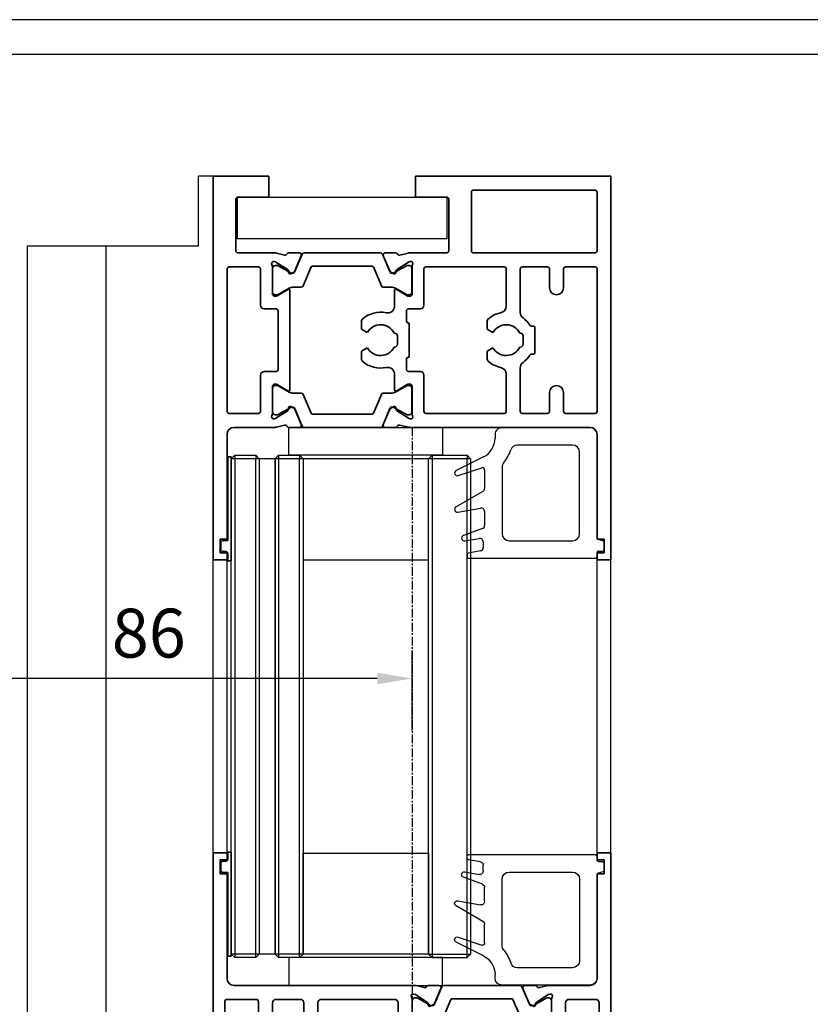
# Model space of a CAD drawing. Units: millimetres. Extents: x 0 to 1189, y 0 to 10266.
# Drawn here: x 231 to 345, y 4781 to 4922 of the extents above; entities that cross this region are included whole.
import ezdxf

# ---------------------------------------------------------------- set-up
doc = ezdxf.new("R2010")
doc.units = ezdxf.units.MM
doc.linetypes.add('CENTER', pattern=[2, 1.25, -0.25, 0.25, -0.25])
for name, color, linetype in [('01_ZRahmen', 7, 'Continuous'), ('BLOCK_325531-XX-1-20_Horizontalprofil oben$0$BLOCK_325531-XX-1-20_Horizontalprofil oben', 3, 'Continuous'), ('BLOCK_32554500120_Sprossenprofi ISO 34$0$BLOCK_32554500120_Sprossenprofil', 3, 'Continuous'), ('Duenn', 255, 'Continuous'), ('Konstruktion', 31, 'Continuous'), ('Mass', 7, 'Continuous'), ('XREF Pro Green ISO 34 HP FF OF oben$0$Duenn', 7, 'Continuous'), ('XREF Pro Green ISO 34 HP FF OF oben$0$Konstruktion', 31, 'Continuous')]:
    doc.layers.add(name, color=color, linetype=linetype)
doc.styles.add('Bemassungstext (DORMA)', font='isocpeur.ttf')
doc.dimstyles.new('DORMA_M', dxfattribs={"dimtxt": 3.5, "dimasz": 2.5, "dimexe": 2, "dimexo": 0, "dimgap": 1.5, "dimtad": 1, "dimdec": 8, "dimtxsty": 'Bemassungstext (DORMA)', "dimcen": 0.1, "dimclrt": 256, "dimadec": 8, "dimazin": 2, "dimtfac": 1, "dimtdec": 8, "dimtmove": 0, "dimatfit": 3, "dimfxl": 1, "dimtolj": 1, "dimarcsym": 0})

# ---------------------------------------------------------------- blocks, each defined once
blk = doc.blocks.new('DIN A2_ZRahmen')
at = {"layer": '01_ZRahmen', "color": 1}
blk.add_lwpolyline([(-594, 0), (0, 0), (0, 420), (-594, 420)], close=True, dxfattribs=at)
at = {"layer": '01_ZRahmen'}
blk.add_lwpolyline([(-574, 5), (-5, 5), (-5, 415), (-574, 415)], close=True, dxfattribs=at)
blk = doc.blocks.new('*D136')
at = {"layer": 'Defpoints', "color": 0, "transparency": 16777216}
for p in [(201.48, 4828), (287.48, 4820.6), (201.48, 4817.34)]:
    blk.add_point(p, dxfattribs=at)
at = {"layer": 'Mass', "color": 0, "lineweight": -2, "transparency": 16777216}
for p, q in [((201.48, 4817.34), (201.48, 4832)), ((287.48, 4820.6), (287.48, 4832)), ((282.48, 4828), (206.48, 4828))]:
    blk.add_line(p, q, dxfattribs=at)
at = {"layer": 'Mass', "color": 0, "transparency": 16777216}
for points in [[(206.48, 4828.83), (206.48, 4827.16), (201.48, 4828)], [(282.48, 4828.83), (282.48, 4827.16), (287.48, 4828)]]:
    blk.add_solid(points, dxfattribs=at)
at = {"layer": 'Mass', "transparency": 16777216, "insert": (249.76, 4834.5), "char_height": 7, "attachment_point": 5, "style": 'Bemassungstext (DORMA)'}
blk.add_mtext('\\A1;86', dxfattribs=at)
blk = doc.blocks.new('BLOCK_325531-XX-1-20_Horizontalprofil oben$0$BLOCK_325531-XX-1-20_Horizontalprofil oben')
at = {"color": 3, "linetype": 'Continuous', "lineweight": 35}
for p, q in [((-57, 0), (-57, -55)), ((-57, 0), (-29, 0)), ((-29, 0), (-29, -3)), ((-8, 0), (-8, -3)), ((0, 0), (-8, 0)), ((0, -55), (0, 0)), ((-55, -2.3), (-55, -10.7)), ((-54.7, -2), (-37.3, -2)), ((-37, -10.7), (-37, -2.3)), ((-33.75, -3.3), (-33.75, -10.7)), ((-33.45, -3), (-29, -3)), ((-3.55, -3), (-8, -3)), ((-3.25, -10.7), (-3.25, -3.3)), ((-54.7, -11), (-37.3, -11)), ((-33.45, -11), (-28.17, -11)), ((-26.76, -11.32), (-27.93, -11.03)), ((-26.15, -11), (-24.65, -11)), ((-10.85, -11), (-12.35, -11)), ((-10.24, -11.32), (-9.07, -11.03)), ((-8.83, -11), (-3.55, -11)), ((-28.23, -12.23), (-28.07, -12.29)), ((-26.27, -13.44), (-28, -12.32)), ((-24.37, -11.42), (-25.3, -13.59)), ((-12.63, -11.42), (-11.7, -13.59)), ((-10.73, -13.44), (-9, -12.32)), ((-8.77, -12.23), (-8.93, -12.29)), ((-55, -13.3), (-55, -33.7)), ((-54.7, -13), (-50.5, -13)), ((-50.2, -13.3), (-50.2, -16)), ((-48.2, -13.3), (-48.2, -16)), ((-47.9, -13), (-44.3, -13)), ((-44, -13.3), (-44, -19.5)), ((-42, -13.3), (-42, -18.6)), ((-41.7, -13), (-30.5, -13)), ((-30.2, -13.3), (-30.2, -18.5)), ((-28.5, -12.94), (-28.5, -16.9)), ((-26.19, -13.79), (-26.18, -13.62)), ((-25.9, -13.98), (-25.44, -13.74)), ((-11.1, -13.98), (-11.56, -13.74)), ((-10.81, -13.79), (-10.82, -13.62)), ((-8.5, -12.94), (-8.5, -16.9)), ((-6.8, -13.3), (-6.8, -18.5)), ((-6.5, -13), (-2.3, -13)), ((-2, -33.7), (-2, -13.3)), ((-26.3, -16.23), (-27.82, -17.16)), ((-26, -18.6), (-26, -16.4)), ((-11, -16.4), (-11, -30.6)), ((-10.7, -16.23), (-9.18, -17.16)), ((-28.2, -17.2), (-27.98, -17.2)), ((-8.8, -17.2), (-9.02, -17.2)), ((-29.7, -19), (-28, -19)), ((-27.7, -19.3), (-27.7, -20.8)), ((-9.3, -27.7), (-9.3, -19.3)), ((-9, -19), (-7.3, -19)), ((-39.25, -21.91), (-39.25, -20.82)), ((-21.25, -21.91), (-21.25, -20.82)), ((-46.1, -21.7), (-46.1, -25.3)), ((-45.63, -21.5), (-45.9, -21.5)), ((-44, -22.5), (-43.96, -22.5)), ((-40.09, -22.4), (-39.25, -21.91)), ((-28.1, -21.2), (-28.1, -25.8)), ((-26, -22.5), (-25.96, -22.5)), ((-22.09, -22.4), (-21.25, -21.91)), ((-44.4, -24.1), (-44.4, -22.9)), ((-26.4, -24.1), (-26.4, -22.9)), ((-43.96, -24.5), (-44, -24.5)), ((-39.25, -25.09), (-40.09, -24.6)), ((-39.25, -26.18), (-39.25, -25.09)), ((-25.96, -24.5), (-26, -24.5)), ((-21.25, -25.09), (-22.09, -24.6)), ((-21.25, -26.18), (-21.25, -25.09)), ((-45.9, -25.5), (-45.63, -25.5)), ((-27.7, -27.7), (-27.7, -26.2)), ((-44, -33.7), (-44, -27.5)), ((-29.7, -28), (-28, -28)), ((-7.3, -28), (-9, -28)), ((-42, -33.7), (-42, -28.4)), ((-30.2, -33.7), (-30.2, -28.5)), ((-26, -28.4), (-26, -30.6)), ((-6.8, -33.7), (-6.8, -28.5)), ((-50.2, -33.7), (-50.2, -31)), ((-48.2, -33.7), (-48.2, -31)), ((-28.5, -34.06), (-28.5, -30.1)), ((-28.2, -29.8), (-27.98, -29.8)), ((-26.3, -30.77), (-27.82, -29.84)), ((-10.7, -30.77), (-9.18, -29.84)), ((-8.8, -29.8), (-9.02, -29.8)), ((-8.5, -34.06), (-8.5, -30.1)), ((-26.27, -33.56), (-28, -34.68)), ((-26.19, -33.21), (-26.18, -33.38)), ((-25.9, -33.02), (-25.44, -33.26)), ((-24.37, -35.58), (-25.3, -33.41)), ((-12.63, -35.58), (-11.7, -33.41)), ((-11.1, -33.02), (-11.56, -33.26)), ((-10.81, -33.21), (-10.82, -33.38)), ((-10.73, -33.56), (-9, -34.68)), ((-54.7, -34), (-50.5, -34)), ((-47.9, -34), (-44.3, -34)), ((-41.7, -34), (-30.5, -34)), ((-28.23, -34.77), (-28.07, -34.71)), ((-8.77, -34.77), (-8.93, -34.71)), ((-6.5, -34), (-2.3, -34)), ((-54, -36), (-28.17, -36)), ((-26.76, -35.68), (-27.93, -35.97)), ((-26.15, -36), (-24.65, -36)), ((-10.85, -36), (-12.35, -36)), ((-10.24, -35.68), (-9.07, -35.97)), ((-8.83, -36), (-3, -36)), ((-55, -37), (-55, -52)), ((-2, -52), (-2, -37)), ((-56, -52), (-55, -52)), ((-56, -52), (-56, -54)), ((-2, -52), (-1, -52)), ((-1, -52), (-1, -54)), ((-57, -55), (-55, -55)), ((-56, -54), (-55, -54)), ((-55, -54), (-55, -55)), ((-2, -55), (-2, -54)), ((-2, -54), (-1, -54)), ((0, -55), (-2, -55))]:
    blk.add_line(p, q, dxfattribs=at)
at = {"color": 8, "linetype": 'Continuous', "lineweight": 35}
for p, q in [((-24.25, -11.18), (-25.35, -13.78)), ((-13.03, -11), (-23.97, -11)), ((-12.75, -11.18), (-11.65, -13.78)), ((-28.49, -13.2), (-28.49, -16.6)), ((-27.86, -12.81), (-28.1, -12.81)), ((-25.88, -13.87), (-27.69, -12.83)), ((-25.53, -13.9), (-25.78, -13.9)), ((-24.11, -15.72), (-22.96, -13.02)), ((-22.78, -12.9), (-14.22, -12.9)), ((-12.89, -15.72), (-14.04, -13.02)), ((-11.47, -13.9), (-11.22, -13.9)), ((-11.12, -13.87), (-9.31, -12.83)), ((-9.14, -12.81), (-8.9, -12.81)), ((-8.51, -13.2), (-8.51, -16.6)), ((-27.69, -16.97), (-26.11, -16.06)), ((-25.51, -15.9), (-24.38, -15.9)), ((-11.49, -15.9), (-12.62, -15.9)), ((-9.31, -16.97), (-10.89, -16.06)), ((-28.1, -16.99), (-27.86, -16.99)), ((-8.9, -16.99), (-9.14, -16.99)), ((-28.49, -33.8), (-28.49, -30.4)), ((-28.1, -30.01), (-27.86, -30.01)), ((-27.69, -30.03), (-26.11, -30.94)), ((-9.31, -30.03), (-10.89, -30.94)), ((-8.9, -30.01), (-9.14, -30.01)), ((-8.51, -33.8), (-8.51, -30.4)), ((-25.51, -31.1), (-24.38, -31.1)), ((-24.11, -31.28), (-22.96, -33.98)), ((-12.89, -31.28), (-14.04, -33.98)), ((-11.49, -31.1), (-12.62, -31.1)), ((-25.88, -33.13), (-27.69, -34.17)), ((-25.53, -33.1), (-25.78, -33.1)), ((-24.25, -35.82), (-25.35, -33.22)), ((-12.75, -35.82), (-11.65, -33.22)), ((-11.47, -33.1), (-11.22, -33.1)), ((-11.12, -33.13), (-9.31, -34.17)), ((-27.86, -34.19), (-28.1, -34.19)), ((-14.22, -34.1), (-22.78, -34.1)), ((-9.14, -34.19), (-8.9, -34.19)), ((-23.97, -36), (-13.03, -36))]:
    blk.add_line(p, q, dxfattribs=at)
at = {"color": 3, "linetype": 'Continuous', "lineweight": 35}
for centre, radius, start, end in [((-54.7, -2.3), 0.3, 90, 180), ((-37.3, -2.3), 0.3, 0, 90), ((-33.45, -3.3), 0.3, 90, 180), ((-3.55, -3.3), 0.3, 0, 90), ((-54.7, -10.7), 0.3, 180, 270), ((-37.3, -10.7), 0.3, 270, 0), ((-33.45, -10.7), 0.3, 180, 270), ((-28.17, -12), 1, 76, 90), ((-26.69, -11.03), 0.3, 256, 333.3461), ((-26.15, -11.3), 0.3, 90, 153.3461), ((-24.65, -11.3), 0.3, 337, 90), ((-12.35, -11.3), 0.3, 90, 203), ((-10.85, -11.3), 0.3, 26.6539, 90), ((-10.31, -11.03), 0.3, 206.6539, 284), ((-8.83, -12), 1, 90, 104), ((-3.55, -10.7), 0.3, 270, 0), ((-28.32, -12.52), 0.3, 72, 211.7883), ((-29, -12.94), 0.5, 0, 31.7883), ((-28.16, -12.57), 0.3, 57, 72), ((-8.84, -12.57), 0.3, 108, 123), ((-8.68, -12.52), 0.3, 328.2117, 108), ((-8, -12.94), 0.5, 148.2117, 180), ((-54.7, -13.3), 0.3, 90, 180), ((-50.5, -13.3), 0.3, 0, 90), ((-47.9, -13.3), 0.3, 90, 180), ((-44.3, -13.3), 0.3, 0, 90), ((-41.7, -13.3), 0.3, 90, 180), ((-30.5, -13.3), 0.3, 0, 90), ((-26.38, -13.61), 0.2, 356.7993, 57), ((-25.99, -13.8), 0.2, 176.7993, 297), ((-25.57, -13.48), 0.3, 297, 337), ((-11.43, -13.48), 0.3, 203, 243), ((-11.01, -13.8), 0.2, 243, 3.2007), ((-10.62, -13.61), 0.2, 123, 183.2007), ((-6.5, -13.3), 0.3, 90, 180), ((-2.3, -13.3), 0.3, 0, 90), ((-49.2, -16), 1, 180, 270), ((-49.2, -16), 1, 270, 0), ((-28.2, -16.9), 0.3, 180, 270), ((-26.2, -16.4), 0.2, 0, 121.4), ((-10.8, -16.4), 0.2, 58.6, 180), ((-8.8, -16.9), 0.3, 270, 0), ((-27.98, -16.9), 0.3, 270, 301.4), ((-9.02, -16.9), 0.3, 238.6, 270), ((-45, -19.5), 1, 306.8699, 0), ((-41, -18.6), 1, 180, 258.463), ((-42, -23.5), 4, 49.9948, 78.463), ((-29.7, -18.5), 0.5, 180, 270), ((-28, -19.3), 0.3, 0, 90), ((-25, -18.6), 1, 180, 281.537), ((-24, -23.5), 4, 49.9948, 101.537), ((-9, -19.3), 0.3, 90, 180), ((-7.3, -18.5), 0.5, 270, 0), ((-42, -23.5), 4, 126.8699, 147.664), ((-39.75, -20.82), 0.5, 0, 49.9948), ((-27.9, -21.2), 0.2, 90, 180), ((-27.9, -20.8), 0.2, 270, 0), ((-21.75, -20.82), 0.5, 0, 49.9948), ((-45.9, -21.7), 0.2, 90, 180), ((-45.63, -21.2), 0.3, 270, 327.664), ((-44, -22.9), 0.4, 90, 180), ((-42, -23.5), 2.2, 30, 152.9643), ((-26, -22.9), 0.4, 90, 180), ((-24, -23.5), 2.2, 30, 152.9643), ((-45.9, -25.3), 0.2, 180, 270), ((-44, -24.1), 0.4, 180, 270), ((-42, -23.5), 2.2, 207.0357, 330), ((-26, -24.1), 0.4, 180, 270), ((-24, -23.5), 2.2, 207.0357, 330), ((-45.63, -25.8), 0.3, 32.336, 90), ((-42, -23.5), 4, 212.336, 233.1301), ((-45, -27.5), 1, 0, 53.1301), ((-42, -23.5), 4, 281.537, 310.0052), ((-39.75, -26.18), 0.5, 310.0052, 0), ((-27.9, -25.8), 0.2, 180, 270), ((-27.9, -26.2), 0.2, 0, 90), ((-24, -23.5), 4, 258.463, 310.0052), ((-21.75, -26.18), 0.5, 310.0052, 0), ((-41, -28.4), 1, 101.537, 180), ((-29.7, -28.5), 0.5, 90, 180), ((-28, -27.7), 0.3, 270, 0), ((-25, -28.4), 1, 78.463, 180), ((-9, -27.7), 0.3, 180, 270), ((-7.3, -28.5), 0.5, 0, 90), ((-49.2, -31), 1, 90, 180), ((-49.2, -31), 1, 0, 90), ((-28.2, -30.1), 0.3, 90, 180), ((-27.98, -30.1), 0.3, 58.6, 90), ((-26.2, -30.6), 0.2, 238.6, 0), ((-10.8, -30.6), 0.2, 180, 301.4), ((-9.02, -30.1), 0.3, 90, 121.4), ((-8.8, -30.1), 0.3, 0, 90), ((-54.7, -33.7), 0.3, 180, 270), ((-50.5, -33.7), 0.3, 270, 0), ((-47.9, -33.7), 0.3, 180, 270), ((-44.3, -33.7), 0.3, 270, 0), ((-41.7, -33.7), 0.3, 180, 270), ((-30.5, -33.7), 0.3, 270, 0), ((-26.38, -33.39), 0.2, 303, 3.2007), ((-25.99, -33.2), 0.2, 63, 183.2007), ((-25.57, -33.52), 0.3, 23, 63), ((-11.43, -33.52), 0.3, 117, 157), ((-11.01, -33.2), 0.2, 356.7993, 117), ((-10.62, -33.39), 0.2, 176.7993, 237), ((-6.5, -33.7), 0.3, 180, 270), ((-2.3, -33.7), 0.3, 270, 0), ((-28.32, -34.48), 0.3, 148.2117, 288), ((-29, -34.06), 0.5, 328.2117, 0), ((-28.16, -34.43), 0.3, 288, 303), ((-8.84, -34.43), 0.3, 237, 252), ((-8.68, -34.48), 0.3, 252, 31.7883), ((-8, -34.06), 0.5, 180, 211.7883), ((-54, -37), 1, 90, 180), ((-28.17, -35), 1, 270, 284), ((-26.69, -35.97), 0.3, 26.6539, 104), ((-26.15, -35.7), 0.3, 206.6539, 270), ((-24.65, -35.7), 0.3, 270, 23), ((-12.35, -35.7), 0.3, 157, 270), ((-10.85, -35.7), 0.3, 270, 333.3461), ((-10.31, -35.97), 0.3, 76, 153.3461), ((-8.83, -35), 1, 256, 270), ((-3, -37), 1, 0, 90)]:
    blk.add_arc(centre, radius, start, end, dxfattribs=at)
at = {"color": 8, "linetype": 'Continuous', "lineweight": 35}
for centre, radius, start, end in [((-23.97, -11.3), 0.3, 90, 157), ((-13.03, -11.3), 0.3, 23, 90), ((-28.1, -13.2), 0.39, 90, 180), ((-27.79, -13), 0.2, 60, 108.1949), ((-25.78, -13.7), 0.2, 240, 270), ((-25.53, -13.7), 0.2, 270, 337), ((-22.78, -13.1), 0.2, 90, 157), ((-14.22, -13.1), 0.2, 23, 90), ((-11.47, -13.7), 0.2, 203, 270), ((-11.22, -13.7), 0.2, 270, 300), ((-9.21, -13), 0.2, 71.8051, 120), ((-8.9, -13.2), 0.39, 0, 90), ((-28.1, -16.6), 0.39, 180, 270), ((-25.51, -17.1), 1.2, 90, 120), ((-24.38, -15.6), 0.3, 270, 337), ((-12.62, -15.6), 0.3, 203, 270), ((-11.49, -17.1), 1.2, 60, 90), ((-8.9, -16.6), 0.39, 270, 0), ((-27.79, -16.8), 0.2, 251.8051, 300), ((-9.21, -16.8), 0.2, 240, 288.1949), ((-28.1, -30.4), 0.39, 90, 180), ((-27.79, -30.2), 0.2, 60, 108.1949), ((-25.51, -29.9), 1.2, 240, 270), ((-11.49, -29.9), 1.2, 270, 300), ((-9.21, -30.2), 0.2, 71.8051, 120), ((-8.9, -30.4), 0.39, 0, 90), ((-24.38, -31.4), 0.3, 23, 90), ((-12.62, -31.4), 0.3, 90, 157), ((-28.1, -33.8), 0.39, 180, 270), ((-25.78, -33.3), 0.2, 90, 120), ((-25.53, -33.3), 0.2, 23, 90), ((-11.47, -33.3), 0.2, 90, 157), ((-11.22, -33.3), 0.2, 60, 90), ((-8.9, -33.8), 0.39, 270, 0), ((-27.79, -34), 0.2, 251.8051, 300), ((-22.78, -33.9), 0.2, 203, 270), ((-14.22, -33.9), 0.2, 270, 337), ((-9.21, -34), 0.2, 240, 288.1949), ((-23.97, -35.7), 0.3, 203, 270), ((-13.03, -35.7), 0.3, 270, 337)]:
    blk.add_arc(centre, radius, start, end, dxfattribs=at)
blk = doc.blocks.new('BLOCK_325531-XX-1-20_Horizontalprofil oben')
at = {"layer": 'BLOCK_325531-XX-1-20_Horizontalprofil oben$0$BLOCK_325531-XX-1-20_Horizontalprofil oben', "color": 2, "xscale": -1}
blk.add_blockref('BLOCK_325531-XX-1-20_Horizontalprofil oben$0$BLOCK_325531-XX-1-20_Horizontalprofil oben', (0, 0), dxfattribs=at)
blk = doc.blocks.new('XREF Pro Green ISO 34 HP FF OF oben$0$25700902140')
at = {"layer": 'XREF Pro Green ISO 34 HP FF OF oben$0$Konstruktion', "color": 5}
blk.add_lwpolyline([(-25.5, -6), (4.5, -6), (4.5, 0), (-25.5, 0)], close=True, dxfattribs=at)
blk = doc.blocks.new('XREF Pro Green ISO 34 HP FF OF oben$0$32554801120')
at = {"layer": 'XREF Pro Green ISO 34 HP FF OF oben$0$Duenn', "color": 9, "linetype": 'Continuous', "lineweight": 35}
for p, q in [((-1.1, 2.1), (-1.6, 2.1)), ((-1.6, 2.1), (-1.6, -12.8)), ((-1.1, 1.1), (-1.1, 2.1)), ((-0.4, 0.8), (-0.8, 0.8)), ((-0.1, -0.5), (-0.1, 0.5)), ((-1.1, -0.8), (-0.4, -0.8)), ((-1.1, -12.8), (-1.1, -0.8)), ((-1.1, -2.6), (-1.1, -10.6)), ((-1, -2.6), (-1.1, -2.6)), ((-1, -2.6), (-1, -10.6)), ((-1, -10.6), (-1.1, -10.6)), ((-1.6, -12.8), (-1.1, -12.8))]:
    blk.add_line(p, q, dxfattribs=at)
for centre, start, end in [((-0.8, 1.1), 180, 270), ((-0.4, 0.5), 0, 90), ((-0.4, -0.5), 270, 0)]:
    blk.add_arc(centre, 0.3, start, end, dxfattribs=at)
blk = doc.blocks.new('XREF Pro Green ISO 34 HP FF OF oben$0$325547')
at = {"color": 8, "linetype": 'Continuous'}
for p, q in [((1, 1.54), (1, 0.94)), ((19.4, 1.74), (1.2, 1.74)), ((19.6, 1.21), (19.6, 1.54)), ((0, 0.54), (0, -0.54)), ((0.8, 0.74), (0.2, 0.74)), ((17.3, -0.6), (17.3, 0.21)), ((17.71, 0.71), (19.43, 1.01)), ((0.15, -0.73), (0.85, -0.92)), ((1, -1.11), (1, -15.96)), ((13.6, -0.76), (4.5, -0.76)), ((19.93, -0.73), (17.89, -1.09)), ((3.5, -1.76), (3.5, -13.46)), ((14.6, -11.31), (14.6, -1.76)), ((17.43, -2.49), (20.14, -1.5)), ((17.1, -4.95), (17.1, -2.96)), ((17.35, -7.83), (21.2, -5.61)), ((20.93, -4.87), (17.69, -5.44)), ((17.1, -10.93), (17.1, -8.26)), ((17.26, -12.78), (21.18, -10.82)), ((20.87, -10.08), (17.5, -11.21)), ((4.5, -14.46), (12.42, -14.46)), ((15.6, -15.96), (15.6, -15.46)), ((2, -16.96), (14.6, -16.96))]:
    blk.add_line(p, q, dxfattribs=at)
for centre, radius, start, end in [((1.2, 1.54), 0.2, 90, 180), ((19.4, 1.54), 0.2, 0, 90), ((0.2, 0.54), 0.2, 90, 180), ((0.8, 0.94), 0.2, 270, 0), ((17.8, 0.21), 0.5, 100, 180), ((19.4, 1.21), 0.2, 280, 0), ((0.2, -0.54), 0.2, 180, 255), ((0.8, -1.11), 0.2, 0, 75), ((4.5, -1.76), 1, 90, 180), ((13.6, -1.76), 1, 0, 90), ((17.8, -0.6), 0.5, 180, 280), ((20, -1.12), 0.4, 290, 100), ((17.6, -2.96), 0.5, 110, 180), ((17.6, -4.95), 0.5, 180, 280), ((21, -5.26), 0.4, 300, 100), ((17.6, -8.26), 0.5, 120, 180), ((17.4, -10.93), 0.3, 180, 288.5497), ((21, -10.46), 0.4, 296.5497, 108.5497), ((18.6, -15.46), 5.5, 140.2849, 162.0798), ((13.6, -11.31), 1, 320.2849, 0), ((4.5, -13.46), 1, 180, 270), ((12.42, -13.46), 1, 270, 342.0798), ((18.6, -15.46), 3, 116.5497, 180), ((2, -15.96), 1, 180, 270), ((14.6, -15.96), 1, 270, 0)]:
    blk.add_arc(centre, radius, start, end, dxfattribs=at)
blk = doc.blocks.new('XREF Pro Green ISO 34 HP FF OF oben')
blk.add_blockref('BLOCK_325531-XX-1-20_Horizontalprofil oben', (0, 55))
at = {"rotation": 180}
blk.add_blockref('XREF Pro Green ISO 34 HP FF OF oben$0$325547', (56, 2), dxfattribs=at)
at = {"layer": 'XREF Pro Green ISO 34 HP FF OF oben$0$Duenn', "rotation": 180}
blk.add_blockref('XREF Pro Green ISO 34 HP FF OF oben$0$32554801120', (1, 2), dxfattribs=at)
at = {"layer": 'XREF Pro Green ISO 34 HP FF OF oben$0$Konstruktion', "color": 8, "xscale": -1}
blk.add_blockref('XREF Pro Green ISO 34 HP FF OF oben$0$25700902140', (8, 52), dxfattribs=at)
blk = doc.blocks.new('BLOCK_32554500120_Sprossenprofi ISO 34$0$BLOCK_32554500120_Sprossenprofil')
at = {"layer": 'BLOCK_32554500120_Sprossenprofi ISO 34$0$BLOCK_32554500120_Sprossenprofil', "color": 3, "linetype": 'Continuous', "lineweight": 35}
for p, q in [((0, 0), (0, -90)), ((2, 0), (0, 0)), ((2, -1), (2, 0)), ((55, -1), (55, 0)), ((55, 0), (57, 0)), ((57, 0), (57, -90)), ((1, -1), (2, -1)), ((1, -3), (1, -1)), ((56, -1), (55, -1)), ((56, -3), (56, -1)), ((2, -3), (1, -3)), ((2, -18), (2, -3)), ((55, -18), (55, -3)), ((55, -3), (56, -3)), ((28.83, -19), (3, -19)), ((30.24, -19.32), (29.07, -19.03)), ((32.35, -19), (30.85, -19)), ((31.7, -21.59), (32.63, -19.42)), ((45.3, -21.59), (44.37, -19.42)), ((44.65, -19), (46.15, -19)), ((46.76, -19.32), (47.93, -19.03)), ((48.17, -19), (54, -19)), ((6.2, -21), (2, -21)), ((12.5, -21), (9, -21)), ((26, -21), (15.5, -21)), ((28.5, -24.9), (28.5, -20.94)), ((28.77, -20.23), (28.93, -20.29)), ((29, -20.32), (30.73, -21.44)), ((48, -20.32), (46.27, -21.44)), ((48.23, -20.23), (48.07, -20.29)), ((48.5, -24.9), (48.5, -20.94)), ((51, -21), (54.8, -21)), ((1.7, -21.3), (1.7, -43.5)), ((6.5, -24.01), (6.5, -21.3)), ((8.5, -21.5), (8.5, -24.01)), ((13, -27.76), (13, -21.5)), ((15, -21.5), (15, -27.03)), ((26.5, -28.1), (26.5, -21.5)), ((30.82, -21.62), (30.81, -21.79)), ((31.1, -21.98), (31.56, -21.74)), ((45.9, -21.98), (45.44, -21.74)), ((46.18, -21.62), (46.19, -21.79)), ((50.5, -43.5), (50.5, -21.5)), ((55.3, -21.5), (55.3, -43.5)), ((7.51, -25), (7.49, -25)), ((29.02, -25.2), (28.8, -25.2)), ((30.7, -24.23), (29.18, -25.16)), ((31, -27.26), (31, -24.4)), ((46, -26), (46, -24.4)), ((46.3, -24.23), (47.82, -25.16)), ((47.98, -25.2), (48.2, -25.2)), ((46.8, -26.5), (46.5, -26.5)), ((10.9, -29.3), (10.9, -33.7)), ((11.74, -29), (11.2, -29)), ((17.75, -29.74), (17.75, -28.73)), ((27.9, -28.6), (27, -28.6)), ((28.4, -35.61), (28.4, -29.1)), ((35.75, -29.74), (35.75, -28.73)), ((48.8, -61.5), (48.8, -28.5)), ((12.6, -32.1), (12.6, -30.9)), ((13, -30.5), (13.04, -30.5)), ((17.15, -30.26), (17.6, -30)), ((30.6, -32.1), (30.6, -30.9)), ((31, -30.5), (31.04, -30.5)), ((35.15, -30.26), (35.6, -30)), ((13.04, -32.5), (13, -32.5)), ((17.6, -33), (17.15, -32.74)), ((17.75, -34.27), (17.75, -33.26)), ((31.04, -32.5), (31, -32.5)), ((35.6, -33), (35.15, -32.74)), ((35.75, -34.27), (35.75, -33.26)), ((11.2, -34), (11.74, -34)), ((13, -43.5), (13, -35.24)), ((15, -35.97), (15, -41.66)), ((15.72, -42.11), (28.12, -36.06)), ((31, -37.4), (31, -35.74)), ((7.49, -38), (7.51, -38)), ((15.27, -44.55), (28.8, -37.95)), ((29.02, -37.9), (30.5, -37.9)), ((6.5, -43.5), (6.5, -38.99)), ((8.5, -38.99), (8.5, -43.5)), ((3.1, -43.5), (3.1, -42.3)), ((3.4, -42), (4.8, -42)), ((5.1, -42.3), (5.1, -43.5)), ((53.4, -42), (52.4, -42)), ((51.9, -42.5), (51.9, -43.5)), ((53.9, -43.5), (53.9, -42.5)), ((2.2, -44), (2.6, -44)), ((5.6, -44), (6, -44)), ((9, -44), (12.5, -44)), ((51.4, -44), (51, -44)), ((54.8, -44), (54.4, -44)), ((1.7, -46.5), (1.7, -68.7)), ((2.6, -46), (2.2, -46)), ((3.1, -47.7), (3.1, -46.5)), ((5.1, -46.5), (5.1, -47.7)), ((6, -46), (5.6, -46)), ((6.5, -51.01), (6.5, -46.5)), ((8.5, -46.5), (8.5, -51.01)), ((12.5, -46), (9, -46)), ((13, -54.76), (13, -46.5)), ((28.8, -52.05), (15.27, -45.45)), ((50.5, -68.5), (50.5, -46.5)), ((51, -46), (51.4, -46)), ((51.9, -46.5), (51.9, -47.5)), ((53.9, -47.5), (53.9, -46.5)), ((54.4, -46), (54.8, -46)), ((55.3, -46.5), (55.3, -68.5)), ((28.12, -53.94), (15.72, -47.89)), ((4.8, -48), (3.4, -48)), ((15, -48.34), (15, -54.03)), ((52.4, -48), (53.4, -48)), ((7.51, -52), (7.49, -52)), ((30.5, -52.1), (29.02, -52.1)), ((31, -54.26), (31, -52.6)), ((28.4, -60.9), (28.4, -54.39)), ((10.9, -56.3), (10.9, -60.7)), ((11.74, -56), (11.2, -56)), ((17.75, -56.74), (17.75, -55.73)), ((35.75, -56.74), (35.75, -55.73)), ((13, -57.5), (13.04, -57.5)), ((17.15, -57.26), (17.6, -57)), ((31, -57.5), (31.04, -57.5)), ((35.15, -57.26), (35.6, -57)), ((12.6, -59.1), (12.6, -57.9)), ((30.6, -59.1), (30.6, -57.9)), ((13.04, -59.5), (13, -59.5)), ((17.6, -60), (17.15, -59.74)), ((17.75, -61.27), (17.75, -60.26)), ((31.04, -59.5), (31, -59.5)), ((35.6, -60), (35.15, -59.74)), ((35.75, -61.27), (35.75, -60.26)), ((11.2, -61), (11.74, -61)), ((26.5, -68.5), (26.5, -61.9)), ((27, -61.4), (27.9, -61.4)), ((13, -68.5), (13, -62.24)), ((15, -62.97), (15, -68.5)), ((31, -65.6), (31, -62.74)), ((28.8, -64.8), (29.02, -64.8)), ((29.18, -64.84), (30.7, -65.77)), ((46, -65.6), (46, -64)), ((47.82, -64.84), (46.3, -65.77)), ((46.5, -63.5), (46.8, -63.5)), ((48.2, -64.8), (47.98, -64.8)), ((6.5, -68.7), (6.5, -65.99)), ((7.49, -65), (7.51, -65)), ((8.5, -65.99), (8.5, -68.5)), ((28.5, -69.06), (28.5, -65.1)), ((48.5, -69.06), (48.5, -65.1)), ((2, -69), (6.2, -69)), ((9, -69), (12.5, -69)), ((15.5, -69), (26, -69)), ((30.73, -68.56), (29, -69.68)), ((30.81, -68.21), (30.82, -68.38)), ((31.56, -68.26), (31.1, -68.02)), ((32.63, -70.58), (31.7, -68.41)), ((44.37, -70.58), (45.3, -68.41)), ((45.44, -68.26), (45.9, -68.02)), ((46.19, -68.21), (46.18, -68.38)), ((46.27, -68.56), (48, -69.68)), ((54.8, -69), (51, -69)), ((28.93, -69.71), (28.77, -69.77)), ((48.07, -69.71), (48.23, -69.77)), ((3, -71), (28.83, -71)), ((29.07, -70.97), (30.24, -70.68)), ((30.85, -71), (32.35, -71)), ((46.15, -71), (44.65, -71)), ((47.93, -70.97), (46.76, -70.68)), ((54, -71), (48.17, -71)), ((2, -87), (2, -72)), ((55, -87), (55, -72)), ((1, -87), (2, -87)), ((1, -89), (1, -87)), ((56, -87), (55, -87)), ((56, -89), (56, -87)), ((0, -90), (2, -90)), ((2, -89), (1, -89)), ((2, -90), (2, -89)), ((55, -90), (55, -89)), ((55, -89), (56, -89)), ((57, -90), (55, -90))]:
    blk.add_line(p, q, dxfattribs=at)
at = {"layer": 'BLOCK_32554500120_Sprossenprofi ISO 34$0$BLOCK_32554500120_Sprossenprofil', "color": 8, "linetype": 'Continuous', "lineweight": 35}
for p, q in [((32.75, -19.18), (31.65, -21.78)), ((43.97, -19), (33.03, -19)), ((45.35, -21.78), (44.25, -19.18)), ((29.21, -20.8), (28.91, -20.8)), ((31.12, -21.87), (29.31, -20.83)), ((32.89, -23.72), (34.04, -21.02)), ((34.22, -20.9), (42.78, -20.9)), ((42.96, -21.02), (44.11, -23.72)), ((47.69, -20.83), (45.88, -21.87)), ((48.09, -20.8), (47.79, -20.8)), ((28.51, -21.2), (28.51, -24.6)), ((31.47, -21.9), (31.22, -21.9)), ((45.78, -21.9), (45.53, -21.9)), ((48.49, -24.6), (48.49, -21.2)), ((31.49, -23.9), (32.62, -23.9)), ((44.38, -23.9), (45.51, -23.9)), ((28.91, -25), (29.21, -25)), ((29.31, -24.97), (30.89, -24.06)), ((46.11, -24.06), (47.69, -24.97)), ((47.79, -25), (48.09, -25)), ((28.51, -65.4), (28.51, -68.8)), ((29.21, -65), (28.91, -65)), ((30.89, -65.94), (29.31, -65.03)), ((32.62, -66.1), (31.49, -66.1)), ((34.04, -68.98), (32.89, -66.28)), ((44.11, -66.28), (42.96, -68.98)), ((45.51, -66.1), (44.38, -66.1)), ((47.69, -65.03), (46.11, -65.94)), ((48.09, -65), (47.79, -65)), ((48.49, -68.8), (48.49, -65.4)), ((29.31, -69.17), (31.12, -68.13)), ((31.22, -68.1), (31.47, -68.1)), ((31.65, -68.22), (32.75, -70.82)), ((42.78, -69.1), (34.22, -69.1)), ((44.25, -70.82), (45.35, -68.22)), ((45.53, -68.1), (45.78, -68.1)), ((45.88, -68.13), (47.69, -69.17)), ((28.91, -69.2), (29.21, -69.2)), ((47.79, -69.2), (48.09, -69.2)), ((33.03, -71), (43.97, -71))]:
    blk.add_line(p, q, dxfattribs=at)
at = {"layer": 'BLOCK_32554500120_Sprossenprofi ISO 34$0$BLOCK_32554500120_Sprossenprofil', "color": 3, "linetype": 'Continuous', "lineweight": 35}
for centre, radius, start, end in [((3, -18), 1, 180, 270), ((54, -18), 1, 270, 0), ((28.83, -20), 1, 76, 90), ((30.31, -19.03), 0.3, 256, 333.3461), ((30.85, -19.3), 0.3, 90, 153.3461), ((32.35, -19.3), 0.3, 337, 90), ((44.65, -19.3), 0.3, 90, 203), ((46.15, -19.3), 0.3, 26.6539, 90), ((46.69, -19.03), 0.3, 206.6539, 284), ((48.17, -20), 1, 90, 104), ((2, -21.3), 0.3, 90, 180), ((6.2, -21.3), 0.3, 0, 90), ((9, -21.5), 0.5, 90, 180), ((12.5, -21.5), 0.5, 0, 90), ((15.5, -21.5), 0.5, 90, 180), ((26, -21.5), 0.5, 0, 90), ((28.68, -20.52), 0.3, 72, 211.7883), ((28, -20.94), 0.5, 0, 31.7883), ((28.84, -20.57), 0.3, 57, 72), ((48.16, -20.57), 0.3, 108, 123), ((48.32, -20.52), 0.3, 328.2117, 108), ((49, -20.94), 0.5, 148.2117, 180), ((51, -21.5), 0.5, 90, 180), ((54.8, -21.5), 0.5, 0, 90), ((30.62, -21.61), 0.2, 356.7993, 57), ((31.01, -21.8), 0.2, 176.7993, 297), ((31.43, -21.48), 0.3, 297, 337), ((45.57, -21.48), 0.3, 203, 243), ((45.99, -21.8), 0.2, 243, 3.2007), ((46.38, -21.61), 0.2, 123, 183.2007), ((7.49, -24.01), 0.99, 180, 270), ((7.51, -24.01), 0.99, 270, 0), ((28.8, -24.9), 0.3, 180, 270), ((29.02, -24.9), 0.3, 270, 301.4), ((30.8, -24.4), 0.2, 0, 121.4), ((46.2, -24.4), 0.2, 58.6, 180), ((47.98, -24.9), 0.3, 238.6, 270), ((48.2, -24.9), 0.3, 270, 0), ((46.5, -26), 0.5, 180, 270), ((46.8, -28.5), 2, 0, 90), ((15, -31.5), 4, 123.749, 139.3707), ((12.5, -27.76), 0.5, 303.749, 0), ((15.5, -27.03), 0.5, 180, 263.6206), ((15, -31.5), 4, 48.535, 83.6206), ((27, -28.1), 0.5, 180, 270), ((31.5, -27.26), 0.5, 180, 289.4712), ((33, -31.5), 4, 48.535, 109.4712), ((11.2, -29.3), 0.3, 90, 180), ((11.74, -28.7), 0.3, 270, 319.3707), ((15, -31.5), 2.2, 36.8921, 152.9643), ((17.45, -28.73), 0.3, 0, 48.535), ((27.9, -29.1), 0.5, 0, 90), ((33, -31.5), 2.2, 36.8921, 152.9643), ((35.45, -28.73), 0.3, 0, 48.535), ((13, -30.9), 0.4, 90, 180), ((17, -30), 0.3, 216.8921, 300), ((17.45, -29.74), 0.3, 300, 0), ((31, -30.9), 0.4, 90, 180), ((35, -30), 0.3, 216.8921, 300), ((35.45, -29.74), 0.3, 300, 0), ((13, -32.1), 0.4, 180, 270), ((31, -32.1), 0.4, 180, 270), ((11.2, -33.7), 0.3, 180, 270), ((15, -31.5), 2.2, 207.0357, 323.1079), ((17, -33), 0.3, 60, 143.1079), ((17.45, -33.26), 0.3, 0, 60), ((33, -31.5), 2.2, 207.0357, 323.1079), ((35, -33), 0.3, 60, 143.1079), ((35.45, -33.26), 0.3, 0, 60), ((11.74, -34.3), 0.3, 40.6293, 90), ((15, -31.5), 4, 220.6293, 236.251), ((12.5, -35.24), 0.5, 0, 56.251), ((15, -31.5), 4, 276.3794, 311.465), ((17.45, -34.27), 0.3, 311.465, 0), ((31.5, -35.74), 0.5, 70.5288, 180), ((33, -31.5), 4, 250.5288, 311.465), ((35.45, -34.27), 0.3, 311.465, 0), ((15.5, -35.97), 0.5, 96.3794, 180), ((27.9, -35.61), 0.5, 296, 0), ((7.49, -38.99), 0.99, 90, 180), ((7.51, -38.99), 0.99, 0, 90), ((29.02, -38.4), 0.5, 90, 116), ((30.5, -37.4), 0.5, 270, 0), ((3.4, -42.3), 0.3, 90, 180), ((4.8, -42.3), 0.3, 0, 90), ((15.5, -41.66), 0.5, 180, 296), ((52.4, -42.5), 0.5, 90, 180), ((53.4, -42.5), 0.5, 0, 90), ((2.2, -43.5), 0.5, 180, 270), ((2.6, -43.5), 0.5, 270, 0), ((5.6, -43.5), 0.5, 180, 270), ((6, -43.5), 0.5, 270, 0), ((9, -43.5), 0.5, 180, 270), ((12.5, -43.5), 0.5, 270, 0), ((51, -43.5), 0.5, 180, 270), ((51.4, -43.5), 0.5, 270, 0), ((54.4, -43.5), 0.5, 180, 270), ((54.8, -43.5), 0.5, 270, 0), ((15.49, -45), 0.5, 116, 244), ((2.2, -46.5), 0.5, 90, 180), ((2.6, -46.5), 0.5, 0, 90), ((5.6, -46.5), 0.5, 90, 180), ((6, -46.5), 0.5, 360, 90), ((9, -46.5), 0.5, 90, 180), ((12.5, -46.5), 0.5, 360, 90), ((51, -46.5), 0.5, 90, 180), ((51.4, -46.5), 0.5, 0, 90), ((54.4, -46.5), 0.5, 90, 180), ((54.8, -46.5), 0.5, 0, 90), ((3.4, -47.7), 0.3, 180, 270), ((4.8, -47.7), 0.3, 270, 0), ((15.5, -48.34), 0.5, 64, 180), ((52.4, -47.5), 0.5, 180, 270), ((53.4, -47.5), 0.5, 270, 0), ((7.49, -51.01), 0.99, 180, 270), ((7.51, -51.01), 0.99, 270, 0), ((29.02, -51.6), 0.5, 244, 270), ((30.5, -52.6), 0.5, 0, 90), ((12.5, -54.76), 0.5, 303.749, 0), ((15.5, -54.03), 0.5, 180, 263.6206), ((15, -58.5), 4, 48.535, 83.6206), ((27.9, -54.39), 0.5, 0, 64), ((31.5, -54.26), 0.5, 180, 289.4712), ((33, -58.5), 4, 48.535, 109.4712), ((11.2, -56.3), 0.3, 90, 180), ((11.74, -55.7), 0.3, 270, 319.3707), ((15, -58.5), 4, 123.749, 139.3707), ((15, -58.5), 2.2, 36.8921, 152.9643), ((17.45, -55.73), 0.3, 0, 48.535), ((33, -58.5), 2.2, 36.8921, 152.9643), ((35.45, -55.73), 0.3, 0, 48.535), ((13, -57.9), 0.4, 90, 180), ((17, -57), 0.3, 216.8921, 300), ((17.45, -56.74), 0.3, 300, 0), ((31, -57.9), 0.4, 90, 180), ((35, -57), 0.3, 216.8921, 300), ((35.45, -56.74), 0.3, 300, 0), ((13, -59.1), 0.4, 180, 270), ((31, -59.1), 0.4, 180, 270), ((15, -58.5), 2.2, 207.0357, 323.1079), ((17, -60), 0.3, 60, 143.1079), ((17.45, -60.26), 0.3, 0, 60), ((33, -58.5), 2.2, 207.0357, 323.1079), ((35, -60), 0.3, 60, 143.1079), ((35.45, -60.26), 0.3, 0, 60), ((11.2, -60.7), 0.3, 180, 270), ((11.74, -61.3), 0.3, 40.6293, 90), ((15, -58.5), 4, 220.6293, 236.251), ((12.5, -62.24), 0.5, 0, 56.251), ((15, -58.5), 4, 276.3794, 311.465), ((17.45, -61.27), 0.3, 311.465, 0), ((27, -61.9), 0.5, 90, 180), ((27.9, -60.9), 0.5, 270, 360), ((33, -58.5), 4, 250.5288, 311.465), ((35.45, -61.27), 0.3, 311.465, 0), ((46.8, -61.5), 2, 270, 0), ((15.5, -62.97), 0.5, 96.3794, 180), ((31.5, -62.74), 0.5, 70.5288, 180), ((28.8, -65.1), 0.3, 90, 180), ((29.02, -65.1), 0.3, 58.6, 90), ((46.5, -64), 0.5, 90, 180), ((47.98, -65.1), 0.3, 90, 121.4), ((48.2, -65.1), 0.3, 0, 90), ((7.49, -65.99), 0.99, 90, 180), ((7.51, -65.99), 0.99, 0, 90), ((30.8, -65.6), 0.2, 238.6, 0), ((46.2, -65.6), 0.2, 180, 301.4), ((2, -68.7), 0.3, 180, 270), ((6.2, -68.7), 0.3, 270, 0), ((9, -68.5), 0.5, 180, 270), ((12.5, -68.5), 0.5, 270, 0), ((15.5, -68.5), 0.5, 180, 270), ((26, -68.5), 0.5, 270, 0), ((28, -69.06), 0.5, 328.2117, 0), ((30.62, -68.39), 0.2, 303, 3.2007), ((31.01, -68.2), 0.2, 63, 183.2007), ((31.43, -68.52), 0.3, 23, 63), ((34.22, -68.9), 0.2, 203, 270), ((45.57, -68.52), 0.3, 117, 157), ((45.99, -68.2), 0.2, 356.7993, 117), ((46.38, -68.39), 0.2, 176.7993, 237), ((49, -69.06), 0.5, 180, 211.7883), ((51, -68.5), 0.5, 180, 270), ((54.8, -68.5), 0.5, 270, 0), ((28.68, -69.48), 0.3, 148.2117, 288), ((28.84, -69.43), 0.3, 288, 303), ((48.16, -69.43), 0.3, 237, 252), ((48.32, -69.48), 0.3, 252, 31.7883), ((3, -72), 1, 90, 180), ((28.83, -70), 1, 270, 284), ((30.31, -70.97), 0.3, 26.6539, 104), ((30.85, -70.7), 0.3, 206.6539, 270), ((32.35, -70.7), 0.3, 270, 23), ((44.65, -70.7), 0.3, 157, 270), ((46.15, -70.7), 0.3, 270, 333.3461), ((46.69, -70.97), 0.3, 76, 153.3461), ((48.17, -70), 1, 256, 270), ((54, -72), 1, 0, 90)]:
    blk.add_arc(centre, radius, start, end, dxfattribs=at)
at = {"layer": 'BLOCK_32554500120_Sprossenprofi ISO 34$0$BLOCK_32554500120_Sprossenprofil', "color": 8, "linetype": 'Continuous', "lineweight": 35}
for centre, radius, start, end in [((33.03, -19.3), 0.3, 90, 157), ((43.97, -19.3), 0.3, 23, 90), ((28.91, -21.2), 0.4, 90, 180), ((29.21, -21), 0.2, 60, 90), ((34.22, -21.1), 0.2, 90, 157), ((42.78, -21.1), 0.2, 23, 90), ((47.79, -21), 0.2, 90, 120), ((48.09, -21.2), 0.4, 0, 90), ((31.22, -21.7), 0.2, 240, 270), ((31.47, -21.7), 0.2, 270, 337), ((45.53, -21.7), 0.2, 203, 270), ((45.78, -21.7), 0.2, 270, 300), ((31.49, -25.1), 1.2, 90, 120), ((32.62, -23.6), 0.3, 270, 337), ((44.38, -23.6), 0.3, 203, 270), ((45.51, -25.1), 1.2, 60, 90), ((28.91, -24.6), 0.4, 180, 270), ((29.21, -24.8), 0.2, 270, 300), ((47.79, -24.8), 0.2, 240, 270), ((48.09, -24.6), 0.4, 270, 0), ((28.91, -65.4), 0.4, 90, 180), ((29.21, -65.2), 0.2, 60, 90), ((31.49, -64.9), 1.2, 240, 270), ((32.62, -66.4), 0.3, 23, 90), ((44.38, -66.4), 0.3, 90, 157), ((45.51, -64.9), 1.2, 270, 300), ((47.79, -65.2), 0.2, 90, 120), ((48.09, -65.4), 0.4, 0, 90), ((28.91, -68.8), 0.4, 180, 270), ((31.22, -68.3), 0.2, 90, 120), ((31.47, -68.3), 0.2, 23, 90), ((42.78, -68.9), 0.2, 270, 337), ((45.53, -68.3), 0.2, 90, 157), ((45.78, -68.3), 0.2, 60, 90), ((48.09, -68.8), 0.4, 270, 0), ((29.21, -69), 0.2, 270, 300), ((47.79, -69), 0.2, 240, 270), ((33.03, -70.7), 0.3, 203, 270), ((43.97, -70.7), 0.3, 270, 337)]:
    blk.add_arc(centre, radius, start, end, dxfattribs=at)
blk = doc.blocks.new('BLOCK_32554500120_Sprossenprofi ISO 34$0$32554801120')
at = {"layer": 'BLOCK_32554500120_Sprossenprofi ISO 34$0$BLOCK_32554500120_Sprossenprofil', "color": 9, "linetype": 'Continuous', "lineweight": 35}
for p, q in [((-1.1, 2.1), (-1.6, 2.1)), ((-1.6, 2.1), (-1.6, -12.8)), ((-1.1, 1.1), (-1.1, 2.1)), ((-0.4, 0.8), (-0.8, 0.8)), ((-0.1, -0.5), (-0.1, 0.5)), ((-1.1, -0.8), (-0.4, -0.8)), ((-1.1, -12.8), (-1.1, -0.8)), ((-1.1, -2.6), (-1.1, -10.6)), ((-1, -2.6), (-1.1, -2.6)), ((-1, -2.6), (-1, -10.6)), ((-1, -10.6), (-1.1, -10.6)), ((-1.6, -12.8), (-1.1, -12.8))]:
    blk.add_line(p, q, dxfattribs=at)
for centre, start, end in [((-0.8, 1.1), 180, 270), ((-0.4, 0.5), 0, 90), ((-0.4, -0.5), 270, 0)]:
    blk.add_arc(centre, 0.3, start, end, dxfattribs=at)
blk = doc.blocks.new('BLOCK_32554500120_Sprossenprofi ISO 34$0$325547')
at = {"color": 8, "linetype": 'Continuous'}
for p, q in [((1, 1.54), (1, 0.94)), ((19.4, 1.74), (1.2, 1.74)), ((19.6, 1.21), (19.6, 1.54)), ((0, 0.54), (0, -0.54)), ((0.8, 0.74), (0.2, 0.74)), ((17.3, -0.6), (17.3, 0.21)), ((17.71, 0.71), (19.43, 1.01)), ((0.15, -0.73), (0.85, -0.92)), ((1, -1.11), (1, -15.96)), ((13.6, -0.76), (4.5, -0.76)), ((19.93, -0.73), (17.89, -1.09)), ((3.5, -1.76), (3.5, -13.46)), ((14.6, -11.31), (14.6, -1.76)), ((17.43, -2.49), (20.14, -1.5)), ((17.1, -4.95), (17.1, -2.96)), ((17.35, -7.83), (21.2, -5.61)), ((20.93, -4.87), (17.69, -5.44)), ((17.1, -10.93), (17.1, -8.26)), ((17.26, -12.78), (21.18, -10.82)), ((20.87, -10.08), (17.5, -11.21)), ((4.5, -14.46), (12.42, -14.46)), ((15.6, -15.96), (15.6, -15.46)), ((2, -16.96), (14.6, -16.96))]:
    blk.add_line(p, q, dxfattribs=at)
for centre, radius, start, end in [((1.2, 1.54), 0.2, 90, 180), ((19.4, 1.54), 0.2, 0, 90), ((0.2, 0.54), 0.2, 90, 180), ((0.8, 0.94), 0.2, 270, 0), ((17.8, 0.21), 0.5, 100, 180), ((19.4, 1.21), 0.2, 280, 0), ((0.2, -0.54), 0.2, 180, 255), ((0.8, -1.11), 0.2, 0, 75), ((4.5, -1.76), 1, 90, 180), ((13.6, -1.76), 1, 0, 90), ((17.8, -0.6), 0.5, 180, 280), ((20, -1.12), 0.4, 290, 100), ((17.6, -2.96), 0.5, 110, 180), ((17.6, -4.95), 0.5, 180, 280), ((21, -5.26), 0.4, 300, 100), ((17.6, -8.26), 0.5, 120, 180), ((17.4, -10.93), 0.3, 180, 288.5497), ((21, -10.46), 0.4, 296.5497, 108.5497), ((18.6, -15.46), 5.5, 140.2849, 162.0798), ((13.6, -11.31), 1, 320.2849, 0), ((4.5, -13.46), 1, 180, 270), ((12.42, -13.46), 1, 270, 342.0798), ((18.6, -15.46), 3, 116.5497, 180), ((2, -15.96), 1, 180, 270), ((14.6, -15.96), 1, 270, 0)]:
    blk.add_arc(centre, radius, start, end, dxfattribs=at)
blk = doc.blocks.new('BLOCK_32554500120_Sprossenprofi ISO 34')
blk.add_blockref('BLOCK_32554500120_Sprossenprofi ISO 34$0$325547', (-56, 88))
at = {"xscale": -1, "rotation": 180}
blk.add_blockref('BLOCK_32554500120_Sprossenprofi ISO 34$0$325547', (-56, 2), dxfattribs=at)
at = {"layer": 'BLOCK_32554500120_Sprossenprofi ISO 34$0$BLOCK_32554500120_Sprossenprofil', "color": 4, "rotation": 180}
blk.add_blockref('BLOCK_32554500120_Sprossenprofi ISO 34$0$BLOCK_32554500120_Sprossenprofil', (0, 0), dxfattribs=at)
at = {"layer": 'BLOCK_32554500120_Sprossenprofi ISO 34$0$BLOCK_32554500120_Sprossenprofil'}
blk.add_blockref('BLOCK_32554500120_Sprossenprofi ISO 34$0$32554801120', (-1, 88), dxfattribs=at)
at = {"layer": 'BLOCK_32554500120_Sprossenprofi ISO 34$0$BLOCK_32554500120_Sprossenprofil', "xscale": -1, "rotation": 180}
blk.add_blockref('BLOCK_32554500120_Sprossenprofi ISO 34$0$32554801120', (-1, 2), dxfattribs=at)

msp = doc.modelspace()

# ---------------------------------------------------------------- linework, layer by layer
at = {"color": 4, "linetype": 'Continuous'}
for p, q in [((262.07558578, 4859.9833216), (261.57558663, 4859.48332059)), ((262.07558578, 4859.48332059), (261.57558663, 4859.48332059)), ((261.57558663, 4788.52053583), (261.57558663, 4859.48332059)), ((262.07558578, 4859.9833216), (262.07558578, 4859.48332059)), ((262.07558578, 4859.9833216), (265.07558627, 4859.9833216)), ((262.07558578, 4859.48332059), (262.07558578, 4788.02053583)), ((265.07558627, 4859.48332059), (262.07558578, 4859.48332059)), ((265.07558627, 4859.9833216), (265.07558627, 4859.48332059)), ((265.57558729, 4859.48332059), (265.07558627, 4859.9833216)), ((265.57558729, 4859.48332059), (265.07558627, 4859.48332059)), ((265.07558627, 4788.02053583), (265.07558627, 4859.48332059)), ((267.85558602, 4859.48332059), (265.57558729, 4859.48332059)), ((265.57558729, 4859.48332059), (265.57558729, 4788.52053583)), ((265.57558729, 4859.48332059), (265.57558729, 4788.52053583)), ((268.35558704, 4859.9833216), (267.85558602, 4859.48332059)), ((268.35558704, 4859.48332059), (267.85558602, 4859.48332059)), ((267.85558602, 4788.52053583), (267.85558602, 4859.48332059)), ((267.85558602, 4859.48332059), (267.85558602, 4788.52053583)), ((268.35558704, 4859.9833216), (268.35558704, 4859.48332059)), ((268.35558704, 4859.9833216), (271.35558753, 4859.9833216)), ((268.35558704, 4859.48332059), (268.35558704, 4788.02053583)), ((271.35558753, 4859.48332059), (268.35558704, 4859.48332059)), ((271.35558753, 4859.9833216), (271.35558753, 4859.48332059)), ((271.85558668, 4859.48332059), (271.35558753, 4859.9833216)), ((271.35558753, 4788.02053583), (271.35558753, 4859.48332059)), ((271.85558668, 4859.48332059), (271.35558753, 4859.48332059)), ((271.85558668, 4859.48332059), (271.85558676, 4788.52053583)), ((290.35558505, 4859.9833216), (289.85558777, 4859.48332059)), ((290.35558505, 4859.48332059), (289.85558777, 4859.48332059)), ((289.85558777, 4788.52053583), (289.85558777, 4859.48332059)), ((290.35558505, 4859.9833216), (290.35558505, 4859.48332059)), ((290.35558505, 4859.9833216), (295.35558774, 4859.9833216)), ((290.35558505, 4859.48332059), (290.35558505, 4788.02053583)), ((295.35558774, 4859.48332059), (290.35558505, 4859.48332059)), ((295.35558774, 4859.9833216), (295.35558774, 4859.48332059)), ((295.85558502, 4859.48332059), (295.35558774, 4859.9833216)), ((295.35558774, 4788.02053583), (295.35558774, 4859.48332059)), ((295.85558502, 4859.48332059), (295.35558774, 4859.48332059)), ((295.85558502, 4859.48332059), (295.85558502, 4788.52053583))]:
    msp.add_line(p, q, dxfattribs=at)
at = {"color": 8}
for points in [[(289.85558777, 4859.48332059), (271.85558668, 4859.48332059), (271.85558668, 4845.01959223), (289.85558777, 4845.01959223)], [(289.85558777, 4788.52053576), (271.85558668, 4788.52053576), (271.85558668, 4802.98426411), (289.85558777, 4802.98426411)]]:
    msp.add_lwpolyline(points, close=True, dxfattribs=at)
at = {"layer": 'Duenn', "color": 8}
for p, q in [((258.97558817, 4899.98332083), (256.87559134, 4899.98332083)), ((256.87559134, 4889.98332083), (256.87559134, 4899.98332083)), ((232.37559134, 4629.80482901), (232.37559134, 4889.98332083)), ((232.37559134, 4889.98332083), (256.87559134, 4889.98332083)), ((243.65266645, 4604.80483896), (243.65266645, 4889.98332083))]:
    msp.add_line(p, q, dxfattribs=at)
at = {"layer": 'Duenn', "color": 1, "linetype": 'CENTER'}
msp.add_line((287.47558844, 4863.98332051), (287.47558844, 4598.80483891), dxfattribs=at)
at = {"layer": 'Duenn', "color": 3}
for p, q in [((258.97558841, 4671.80484063), (258.97558841, 4844.98332112)), ((258.97558841, 4671.80484063), (258.97558841, 4844.98332112)), ((260.97558827, 4803.02053709), (260.9755885, 4844.98332112)), ((260.9755885, 4801.89692835), (260.9755885, 4844.98332112)), ((313.97558811, 4803.02053709), (313.97558811, 4844.98332112)), ((315.9755882, 4671.80484063), (315.9755882, 4844.98332112))]:
    msp.add_line(p, q, dxfattribs=at)
at = {"layer": 'Duenn', "color": 4}
for p, q in [((271.85558668, 4788.52053583), (261.57558663, 4788.52053583)), ((262.07558578, 4788.02053583), (261.57558861, 4788.52053583)), ((265.07558627, 4788.02053583), (265.57558729, 4788.52053583)), ((268.35558704, 4788.02053583), (267.85558602, 4788.52053583)), ((271.35558753, 4788.02053583), (271.85558668, 4788.52053576)), ((289.85558777, 4788.52053583), (295.85558502, 4788.52053583)), ((290.35558505, 4788.02053583), (289.85558777, 4788.52053583)), ((295.35558774, 4788.02053583), (295.85558502, 4788.52053583)), ((265.07558627, 4788.02053583), (262.07558578, 4788.02053583)), ((271.35558753, 4788.02053583), (268.35558704, 4788.02053583)), ((290.35558505, 4788.02053583), (295.35558774, 4788.02053583))]:
    msp.add_line(p, q, dxfattribs=at)
at = {"layer": 'Duenn', "color": 2}
for points in [[(291.83638874, 4863.98332051), (291.83638874, 4859.98332051), (269.83638874, 4859.98332051), (269.83638874, 4863.98332051)], [(291.83638874, 4784.02053583), (291.83638874, 4788.02053583), (269.83638874, 4788.02053583), (269.83638874, 4784.02053583)]]:
    msp.add_lwpolyline(points, close=True, dxfattribs=at)

# ---------------------------------------------------------------- block references
at = {"layer": 'Konstruktion'}
for name, p in [('DIN A2_ZRahmen', (594, 4502.39996)), ('XREF Pro Green ISO 34 HP FF OF oben', (258.97558817, 4844.98332112))]:
    msp.add_blockref(name, p, dxfattribs=at)
at = {"layer": 'Konstruktion', "xscale": -1}
msp.add_blockref('BLOCK_32554500120_Sprossenprofi ISO 34', (258.97558817, 4713.02053351), dxfattribs=at)

# ---------------------------------------------------------------- dimensions: what is measured, and where the dimension line sits
at = {"layer": 'Mass'}
dim = msp.add_linear_dim(base=(201.47558397, 4827.99660704), p1=(287.47559063, 4820.60442191), p2=(201.47558397, 4817.34187725), dimstyle='DORMA_M', override={"dimdec": 1}, dxfattribs=at)
dim.commit()
dim.dimension.update_dxf_attribs({"geometry": '*D136', "text_midpoint": (249.75988209, 4827.99660704), "dimtype": 160})

doc.saveas('drawing.dxf')
